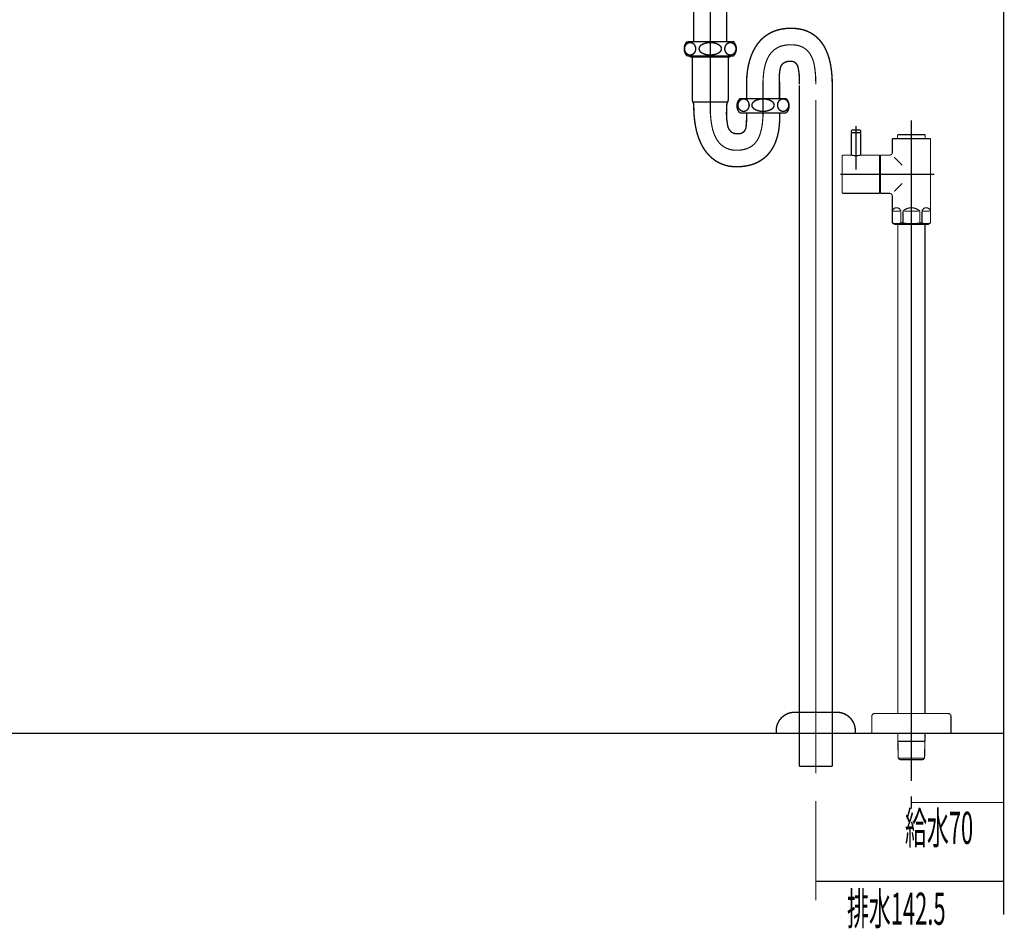
# Model space of a CAD drawing. Extents: x 72 to 478, y -269 to -8.
# Drawn here: x 166 to 241, y -269 to -200 of the extents above; entities that cross this region are included whole.
import ezdxf

# ---------------------------------------------------------------- set-up
doc = ezdxf.new("R2010")
doc.units = 0
for name, pattern in [('AIGENLINE002', [5.2917, 3.5278, -1.7639, 0, 0]), ('AIGENLINE003', [10, 5, -5]), ('AIGENLINE004', [20, 12.5, -2.5, 2.5, -2.5]), ('AIGENLINE005', [50.8, 31.75, -6.35, 6.35, -6.35]), ('AIGENLINE008', [13.007, 10, -1, 0.0035, -1, 0.0035, -1])]:
    doc.linetypes.add(name, pattern=pattern)
doc.layers.add('LAYER_3', color=7, linetype='CONTINUOUS')
doc.layers.add('LAYER_32', color=7, linetype='CONTINUOUS')
doc.styles.get("Standard").update_dxf_attribs({"font": 'TXT', "bigfont": 'BIGFONT'})

# ---------------------------------------------------------------- blocks, each defined once
blk = doc.blocks.new('AIGNBL03010004')
at = {"layer": 'LAYER_3', "const_width": 0.0882}
for points in [[(240.7199, -254.3628), (240.7199, -260.0658)], [(233.7198, -259.1463), (233.7198, -260.0658)], [(233.7198, -259.6062), (240.6603, -259.6062)]]:
    blk.add_lwpolyline(points, dxfattribs=at)
blk = doc.blocks.new('AIGNBL03010005')
at = {"layer": 'LAYER_3', "const_width": 0.0882}
for points in [[(226.4699, -259.4833), (226.4699, -267.027)], [(240.7199, -259.7426), (240.7199, -268.1118)], [(226.4699, -265.5839), (240.6819, -265.5839)]]:
    blk.add_lwpolyline(points, dxfattribs=at)
blk = doc.blocks.new('AIGNBL03020007')
at = {"layer": 'LAYER_3', "linetype": 'AIGENLINE003', "const_width": 0.1058, "flags": 128}
blk.add_lwpolyline([(216.9715, -194.3439), (219.9683, -194.3439)], dxfattribs=at)
blk = doc.blocks.new('AIGNBL03020008')
at = {"layer": 'LAYER_3', "const_width": 0.1058}
blk.add_lwpolyline([(227.7199, -256.8628), (227.7199, -205.1418)], dxfattribs=at)
blk = doc.blocks.new('AIGNBL03020009')
at = {"layer": 'LAYER_3', "const_width": 0.1058}
blk.add_lwpolyline([(225.2199, -256.8628), (225.2199, -205.2069)], dxfattribs=at)
blk = doc.blocks.new('AIGNBL0302000A')
at = {"layer": 'LAYER_3', "const_width": 0.1058}
blk.add_lwpolyline([(217.2199, -201.8981), (217.2199, -194.9239)], dxfattribs=at)
blk = doc.blocks.new('AIGNBL0302000B')
at = {"layer": 'LAYER_3', "const_width": 0.1058}
blk.add_lwpolyline([(219.7199, -201.8981), (219.7199, -194.9239)], dxfattribs=at)
blk = doc.blocks.new('AIGNBL0302000C')
at = {"layer": 'LAYER_3', "const_width": 0.1058}
blk.add_lwpolyline([(223.7199, -205.1418), (223.7199, -206.2218)], dxfattribs=at)
blk = doc.blocks.new('AIGNBL0302000D')
at = {"layer": 'LAYER_3', "const_width": 0.1058}
blk.add_lwpolyline([(221.2199, -205.1418), (221.2199, -206.2218)], dxfattribs=at)
blk = doc.blocks.new('AIGNBL0302000E')
at = {"layer": 'LAYER_3', "linetype": 'AIGENLINE004', "const_width": 0.0882, "flags": 128}
blk.add_lwpolyline([(218.4699, -206.8681), (218.4699, -193.6439)], dxfattribs=at)
blk = doc.blocks.new('AIGNBL0302000F')
at = {"layer": 'LAYER_3', "const_width": 0.1058}
blk.add_lwpolyline([(216.7699, -194.9239), (220.1699, -194.9239)], dxfattribs=at)
blk = doc.blocks.new('AIGNBL03020010')
at = {"layer": 'LAYER_3', "const_width": 0.1058}
blk.add_lwpolyline([(216.7699, -193.9239), (220.1699, -193.9239)], dxfattribs=at)
blk = doc.blocks.new('AIGNBL03020011')
at = {"layer": 'LAYER_3', "linetype": 'AIGENLINE005', "const_width": 0.1058, "flags": 128}
blk.add_lwpolyline([(222.4699, -205.1418), (222.4699, -207.1418)], dxfattribs=at)
blk = doc.blocks.new('AIGNBL03020012')
at = {"layer": 'LAYER_3', "const_width": 0.1058}
blk.add_lwpolyline([(217.2199, -206.8681), (217.2199, -206.7432)], dxfattribs=at)
blk = doc.blocks.new('AIGNBL03020013')
at = {"layer": 'LAYER_3', "const_width": 0.1058}
blk.add_lwpolyline([(217.1999, -206.4783), (219.7399, -206.4783)], dxfattribs=at)
blk = doc.blocks.new('AIGNBL03020014')
at = {"layer": 'LAYER_3', "const_width": 0.1058}
blk.add_lwpolyline([(216.9715, -203.0681), (216.9715, -202.9981)], dxfattribs=at)
blk = doc.blocks.new('AIGNBL03020015')
at = {"layer": 'LAYER_3', "const_width": 0.1058}
blk.add_lwpolyline([(217.1049, -206.269), (217.1049, -203.1246)], dxfattribs=at)
blk = doc.blocks.new('AIGNBL03020016')
at = {"layer": 'LAYER_3', "const_width": 0.1058}
blk.add_lwpolyline([(217.1448, -206.4647), (217.18, -206.5475)], dxfattribs=at)
blk = doc.blocks.new('AIGNBL03020017')
at = {"layer": 'LAYER_3', "const_width": 0.1058}
blk.add_lwpolyline([(216.9015, -202.9981), (216.9715, -203.0681)], dxfattribs=at)
blk = doc.blocks.new('AIGNBL03020018')
at = {"layer": 'LAYER_3', "const_width": 0.1058}
blk.add_lwpolyline([(216.7199, -202.9981), (220.2199, -202.9981)], dxfattribs=at)
blk = doc.blocks.new('AIGNBL03020019')
at = {"layer": 'LAYER_3', "const_width": 0.1058}
blk.add_lwpolyline([(216.9715, -203.0681), (219.9683, -203.0681)], dxfattribs=at)
blk = doc.blocks.new('AIGNBL0302001A')
at = {"layer": 'LAYER_3', "const_width": 0.1058}
blk.add_lwpolyline([(220.0383, -202.9981), (219.9683, -203.0681)], dxfattribs=at)
blk = doc.blocks.new('AIGNBL0302001B')
at = {"layer": 'LAYER_3', "const_width": 0.1058}
blk.add_lwpolyline([(219.795, -206.4647), (219.7598, -206.5475)], dxfattribs=at)
blk = doc.blocks.new('AIGNBL0302001C')
at = {"layer": 'LAYER_3', "const_width": 0.1058}
blk.add_lwpolyline([(219.8349, -206.269), (219.8349, -203.1246)], dxfattribs=at)
blk = doc.blocks.new('AIGNBL0302001D')
at = {"layer": 'LAYER_3', "const_width": 0.1058}
blk.add_lwpolyline([(219.9683, -203.0681), (219.9683, -202.9981)], dxfattribs=at)
blk = doc.blocks.new('AIGNBL0302001E')
at = {"layer": 'LAYER_3', "const_width": 0.1058}
blk.add_lwpolyline([(219.7199, -206.8681), (219.7199, -206.7432)], dxfattribs=at)
blk = doc.blocks.new('AIGNBL0302001F')
at = {"layer": 'LAYER_3', "const_width": 0.1058}
blk.add_lwpolyline([(216.7199, -201.8981), (220.2199, -201.8981)], dxfattribs=at)
blk = doc.blocks.new('AIGNBL03020020')
at = {"layer": 'LAYER_3', "const_width": 0.1058}
blk.add_lwpolyline([(225.2199, -256.8628), (227.7199, -256.8628)], dxfattribs=at)
blk = doc.blocks.new('AIGNBL03020021')
at = {"layer": 'LAYER_3', "linetype": 'AIGENLINE002', "const_width": 0.0882, "flags": 128}
blk.add_lwpolyline([(226.4699, -206.337), (226.4699, -257.3954)], dxfattribs=at)
blk = doc.blocks.new('AIGNBL03020022')
at = {"layer": 'LAYER_3', "const_width": 0.1058}
blk.add_lwpolyline([(223.4699, -254.3628), (229.4699, -254.3628)], dxfattribs=at)
blk = doc.blocks.new('AIGNBL03020023')
at = {"layer": 'LAYER_3', "const_width": 0.1058}
blk.add_lwpolyline([(223.4699, -254.3628), (223.4699, -254.1628)], dxfattribs=at)
blk = doc.blocks.new('AIGNBL03020024')
at = {"layer": 'LAYER_3', "const_width": 0.1058}
blk.add_lwpolyline([(224.8699, -252.7628), (228.0699, -252.7628)], dxfattribs=at)
blk = doc.blocks.new('AIGNBL03020025')
at = {"layer": 'LAYER_3', "const_width": 0.1058}
blk.add_lwpolyline([(229.4699, -254.3628), (229.4699, -254.1628)], dxfattribs=at)
blk = doc.blocks.new('AIGNBL03020026')
at = {"layer": 'LAYER_3', "const_width": 0.1058}
blk.add_lwpolyline([(217.2199, -206.8681, 0.0502136), (217.3675, -208.4138, 0.0592326), (217.7494, -209.597, 0.0713329), (218.2995, -210.4487, 0.2218861), (220.4877, -211.3918, 0.0688555), (221.5361, -211.2567, 0.1594816), (222.9816, -210.2995, 0.0746624), (223.4399, -209.4708, 0.065695), (223.7011, -208.3178, 0.0380831), (223.7199, -207.321)], format="xyb", dxfattribs=at)
blk = doc.blocks.new('AIGNBL03020027')
at = {"layer": 'LAYER_3', "linetype": 'AIGENLINE002', "const_width": 0.0882, "flags": 128}
blk.add_lwpolyline([(218.4699, -206.8681, 0.0526161), (218.6042, -208.3616, 0.0767959), (218.931, -209.2657, 0.1021757), (219.4001, -209.8114, 0.1698413), (220.4877, -210.1418, 0.0936316), (221.2859, -210.0069, 0.1140001), (221.843, -209.6295, 0.1007828), (222.2311, -208.9655, 0.0688194), (222.4478, -207.8193, 0.0239005), (222.4699, -207.1418)], format="xyb", dxfattribs=at)
blk = doc.blocks.new('AIGNBL03020028')
at = {"layer": 'LAYER_3', "const_width": 0.1058}
blk.add_lwpolyline([(225.2199, -205.1418, 0.0719894), (225.1305, -203.8606, 0.1730752), (224.8948, -203.4837, 0.1542644), (224.5699, -203.3918, 0.1422418), (224.0534, -203.5132, 0.1751568), (223.7962, -203.8606, 0.0888201), (223.7191, -204.985, 0.0016532), (223.7199, -205.1418)], format="xyb", dxfattribs=at)
blk = doc.blocks.new('AIGNBL03020029')
at = {"layer": 'LAYER_3', "const_width": 0.1058}
blk.add_lwpolyline([(227.7199, -205.1418, 0.0477219), (227.5877, -203.6318, 0.0624376), (227.2356, -202.5179, 0.0771834), (226.7156, -201.7361, 0.1704299), (225.1899, -200.9408, 0.0400376), (224.5699, -200.8918, 0.0704601), (223.5668, -201.0256, 0.1609121), (222.0932, -202.0304, 0.0713998), (221.5893, -202.938, 0.0582919), (221.2873, -204.1307, 0.0339858), (221.2199, -205.1418)], format="xyb", dxfattribs=at)
blk = doc.blocks.new('AIGNBL0302002A')
at = {"layer": 'LAYER_3', "const_width": 0.1058}
blk.add_lwpolyline([(220.1699, -194.9239, 0.4141969), (220.2949, -194.0489), (220.1699, -193.9239)], format="xyb", dxfattribs=at)
blk = doc.blocks.new('AIGNBL0302002B')
at = {"layer": 'LAYER_3', "const_width": 0.1058}
blk.add_lwpolyline([(216.7699, -193.9239, 0.4142302), (216.6449, -194.7989), (216.7699, -194.9239)], format="xyb", dxfattribs=at)
blk = doc.blocks.new('AIGNBL0302002C')
at = {"layer": 'LAYER_3', "linetype": 'AIGENLINE002', "const_width": 0.0882, "flags": 128}
blk.add_lwpolyline([(226.4699, -205.1418, 0.0527913), (226.35, -203.6485, 0.0889389), (226.0457, -202.8499, 0.2355956), (224.8988, -202.1614, 0.0368799), (224.5699, -202.1418, 0.0911879), (223.7608, -202.2767, 0.1078438), (223.1773, -202.6541, 0.0989026), (222.7525, -203.3181, 0.0698307), (222.5091, -204.3562, 0.0251033), (222.4699, -205.1418)], format="xyb", dxfattribs=at)
blk = doc.blocks.new('AIGNBL0302002D')
at = {"layer": 'LAYER_3', "const_width": 0.1058}
blk.add_lwpolyline([(219.7199, -206.8681, 0.0711984), (219.7915, -208.2884, 0.1472433), (220.0295, -208.7227, 0.2014451), (220.5699, -208.8918, 0.1740653), (220.9919, -208.76, 0.1765746), (221.1851, -208.3688, 0.0386013), (221.2199, -207.321)], format="xyb", dxfattribs=at)
blk = doc.blocks.new('AIGNBL0302002E')
at = {"layer": 'LAYER_3', "const_width": 0.1058}
blk.add_lwpolyline([(220.2199, -202.9981, 0.4090791), (220.2199, -201.8981)], format="xyb", dxfattribs=at)
blk = doc.blocks.new('AIGNBL0302002F')
at = {"layer": 'LAYER_3', "const_width": 0.1058}
blk.add_lwpolyline([(216.7199, -201.8981, 0.4091028), (216.7199, -202.9981)], format="xyb", dxfattribs=at)
blk = doc.blocks.new('AIGNBL03020030')
at = {"layer": 'LAYER_3', "const_width": 0.1058}
blk.add_lwpolyline([(217.2199, -206.7432, 0.1003214), (217.18, -206.5475)], format="xyb", dxfattribs=at)
blk = doc.blocks.new('AIGNBL03020031')
at = {"layer": 'LAYER_3', "const_width": 0.1058}
blk.add_lwpolyline([(217.1049, -206.269, 0.1010008), (217.1448, -206.4647)], format="xyb", dxfattribs=at)
blk = doc.blocks.new('AIGNBL03020032')
at = {"layer": 'LAYER_3', "const_width": 0.1058}
blk.add_lwpolyline([(217.1103, -203.0681), (217.1049, -203.1246)], dxfattribs=at)
blk = doc.blocks.new('AIGNBL03020033')
at = {"layer": 'LAYER_3', "const_width": 0.1058}
blk.add_lwpolyline([(219.8349, -203.1246), (219.8295, -203.0681)], dxfattribs=at)
blk = doc.blocks.new('AIGNBL03020034')
at = {"layer": 'LAYER_3', "const_width": 0.1058}
blk.add_lwpolyline([(219.795, -206.4647, 0.1005606), (219.8349, -206.269)], format="xyb", dxfattribs=at)
blk = doc.blocks.new('AIGNBL03020035')
at = {"layer": 'LAYER_3', "const_width": 0.1058}
blk.add_lwpolyline([(219.7598, -206.5475, 0.1005664), (219.7199, -206.7432)], format="xyb", dxfattribs=at)
blk = doc.blocks.new('AIGNBL03020036')
at = {"layer": 'LAYER_3', "const_width": 0.1058}
blk.add_lwpolyline([(224.8699, -252.7628, 0.4142256), (223.4699, -254.1628)], format="xyb", dxfattribs=at)
blk = doc.blocks.new('AIGNBL03020037')
at = {"layer": 'LAYER_3', "const_width": 0.1058}
blk.add_lwpolyline([(229.4699, -254.1628, 0.4142161), (228.0699, -252.7628)], format="xyb", dxfattribs=at)
blk = doc.blocks.new('AIGNBL03020038')
at = {"layer": 'LAYER_3', "const_width": 0.1058}
blk.add_lwpolyline([(219.9949, -193.9539, 0.2195309), (219.6838, -194.1037, 0.1741343), (219.5699, -194.4239, 0.1981374), (219.7129, -194.7756, 0.1962045), (219.9949, -194.8939, 0.2195309), (220.306, -194.7441, 0.1741343), (220.4199, -194.4239, 0.1981374), (220.2769, -194.0722, 0.1962045)], format="xyb", close=True, dxfattribs=at)
blk = doc.blocks.new('AIGNBL03020039')
at = {"layer": 'LAYER_3', "const_width": 0.1058}
blk.add_lwpolyline([(217.6199, -194.4239, 0.2357087), (217.7827, -194.7006, 0.1599608), (218.4699, -194.8939, 0.1228264), (219.0709, -194.7563, 0.2613563), (219.3199, -194.4239, 0.2357203), (219.1571, -194.1472, 0.1599392), (218.4699, -193.9539, 0.1228363), (217.8688, -194.0916, 0.2613613)], format="xyb", close=True, dxfattribs=at)
blk = doc.blocks.new('AIGNBL0302003A')
at = {"layer": 'LAYER_3', "const_width": 0.1058}
blk.add_lwpolyline([(216.9449, -193.9539, 0.2195309), (216.6338, -194.1037, 0.1741343), (216.5199, -194.4239, 0.1981374), (216.6629, -194.7756, 0.1962045), (216.9449, -194.8939, 0.2195309), (217.256, -194.7441, 0.1741343), (217.3699, -194.4239, 0.1981374), (217.2269, -194.0722, 0.1962045)], format="xyb", close=True, dxfattribs=at)
blk = doc.blocks.new('AIGNBL0302003B')
at = {"layer": 'LAYER_3', "const_width": 0.1058}
blk.add_lwpolyline([(219.9949, -202.9181, 0.2195309), (220.306, -202.7683, 0.1741343), (220.4199, -202.4481, 0.1981374), (220.2769, -202.0964, 0.1962045), (219.9949, -201.9781, 0.2195309), (219.6838, -202.1279, 0.1741343), (219.5699, -202.4481, 0.1981374), (219.7129, -202.7998, 0.1962045)], format="xyb", close=True, dxfattribs=at)
blk = doc.blocks.new('AIGNBL0302003C')
at = {"layer": 'LAYER_3', "const_width": 0.1058}
blk.add_lwpolyline([(217.6199, -202.4481, 0.2357087), (217.7827, -202.7248, 0.1599608), (218.4699, -202.9181, 0.1228264), (219.0709, -202.7805, 0.2613563), (219.3199, -202.4481, 0.2357203), (219.1571, -202.1714, 0.1599392), (218.4699, -201.9781, 0.1228363), (217.8688, -202.1158, 0.2613613)], format="xyb", close=True, dxfattribs=at)
blk = doc.blocks.new('AIGNBL0302003D')
at = {"layer": 'LAYER_3', "const_width": 0.1058}
blk.add_lwpolyline([(216.9449, -202.9181, 0.2195309), (217.256, -202.7683, 0.1741343), (217.3699, -202.4481, 0.1981374), (217.2269, -202.0964, 0.1962045), (216.9449, -201.9781, 0.2195309), (216.6338, -202.1279, 0.1741343), (216.5199, -202.4481, 0.1981374), (216.6629, -202.7998, 0.1962045)], format="xyb", close=True, dxfattribs=at)
blk = doc.blocks.new('AIGNBL0303003F')
at = {"layer": 'LAYER_3', "const_width": 0.1058}
blk.add_lwpolyline([(220.7199, -207.3218), (224.2199, -207.3218)], dxfattribs=at)
blk = doc.blocks.new('AIGNBL03030040')
at = {"layer": 'LAYER_3', "const_width": 0.1058}
blk.add_lwpolyline([(220.7199, -206.2218), (224.2199, -206.2218)], dxfattribs=at)
blk = doc.blocks.new('AIGNBL03030041')
at = {"layer": 'LAYER_3', "const_width": 0.1058}
blk.add_lwpolyline([(220.7199, -206.2218, 0.4091028), (220.7199, -207.3218)], format="xyb", dxfattribs=at)
blk = doc.blocks.new('AIGNBL03030042')
at = {"layer": 'LAYER_3', "const_width": 0.1058}
blk.add_lwpolyline([(224.2199, -207.3218, 0.4090791), (224.2199, -206.2218)], format="xyb", dxfattribs=at)
blk = doc.blocks.new('AIGNBL03030043')
at = {"layer": 'LAYER_3', "const_width": 0.1058}
blk.add_lwpolyline([(223.3199, -206.7218, 0.2357203), (223.1571, -206.4451, 0.1599392), (222.4699, -206.2518, 0.1228363), (221.8688, -206.3894, 0.2613613), (221.6199, -206.7218, 0.2357087), (221.7827, -206.9985, 0.1599608), (222.4699, -207.1918, 0.1228264), (223.0709, -207.0542, 0.2613563)], format="xyb", close=True, dxfattribs=at)
blk = doc.blocks.new('AIGNBL03030044')
at = {"layer": 'LAYER_3', "const_width": 0.1058}
blk.add_lwpolyline([(223.9949, -207.1918, 0.2195309), (224.306, -207.042, 0.1741343), (224.4199, -206.7218, 0.1981374), (224.2769, -206.3701, 0.1962045), (223.9949, -206.2518, 0.2195309), (223.6838, -206.4016, 0.1741343), (223.5699, -206.7218, 0.1981374), (223.7129, -207.0735, 0.1962045)], format="xyb", close=True, dxfattribs=at)
blk = doc.blocks.new('AIGNBL03030045')
at = {"layer": 'LAYER_3', "const_width": 0.1058}
blk.add_lwpolyline([(220.9954, -207.1918, 0.2195309), (221.3065, -207.042, 0.1741343), (221.4204, -206.7218, 0.1981374), (221.2774, -206.3701, 0.1962045), (220.9954, -206.2518, 0.2195309), (220.6843, -206.4016, 0.1741343), (220.5704, -206.7218, 0.1981374), (220.7134, -207.0735, 0.1962045)], format="xyb", close=True, dxfattribs=at)
blk = doc.blocks.new('AIGNBL0302003E')
at = {"layer": 'LAYER_3'}
for name in ['AIGNBL03030041', 'AIGNBL03030045', 'AIGNBL03030040', 'AIGNBL03030043', 'AIGNBL03030044', 'AIGNBL03030042', 'AIGNBL0303003F']:
    blk.add_blockref(name, (0, 0), dxfattribs=at)
blk = doc.blocks.new('AIGNBL03010006')
at = {"layer": 'LAYER_3'}
for name in ['AIGNBL0302002B', 'AIGNBL0302003A', 'AIGNBL03020010', 'AIGNBL03020039', 'AIGNBL0302000E', 'AIGNBL03020038', 'AIGNBL0302002A', 'AIGNBL03020007', 'AIGNBL0302000F', 'AIGNBL0302000A', 'AIGNBL0302000B', 'AIGNBL03020029', 'AIGNBL0302002F', 'AIGNBL0302003D', 'AIGNBL0302001F', 'AIGNBL0302003C', 'AIGNBL0302003B', 'AIGNBL0302002E', 'AIGNBL0302002C', 'AIGNBL03020018', 'AIGNBL03020017', 'AIGNBL03020014', 'AIGNBL03020019', 'AIGNBL03020032', 'AIGNBL03020033', 'AIGNBL0302001A', 'AIGNBL0302001D', 'AIGNBL03020015', 'AIGNBL0302001C', 'AIGNBL03020028', 'AIGNBL0302000D', 'AIGNBL03020011', 'AIGNBL0302000C', 'AIGNBL03020009', 'AIGNBL03020008', 'AIGNBL03020031', 'AIGNBL03020016', 'AIGNBL03020030', 'AIGNBL03020013', 'AIGNBL03020012', 'AIGNBL03020035', 'AIGNBL0302001E', 'AIGNBL0302001B', 'AIGNBL03020034', 'AIGNBL0302003E', 'AIGNBL03020021', 'AIGNBL03020026', 'AIGNBL03020027', 'AIGNBL0302002D', 'AIGNBL03020036', 'AIGNBL03020024', 'AIGNBL03020037', 'AIGNBL03020023', 'AIGNBL03020022', 'AIGNBL03020025', 'AIGNBL03020020']:
    blk.add_blockref(name, (0, 0), dxfattribs=at)
blk = doc.blocks.new('AIGNBL03020339')
at = {"layer": 'LAYER_3', "const_width": 0.0882}
blk.add_lwpolyline([(232.69, -254.3628), (232.69, -254.7521)], dxfattribs=at)
blk = doc.blocks.new('AIGNBL0302033A')
at = {"layer": 'LAYER_3', "const_width": 0.0882}
blk.add_lwpolyline([(234.7168, -256.2466), (232.7231, -256.2466)], dxfattribs=at)
blk = doc.blocks.new('AIGNBL0302033B')
at = {"layer": 'LAYER_3', "const_width": 0.0882}
blk.add_lwpolyline([(234.7499, -252.8628), (234.7499, -215.9734)], dxfattribs=at)
blk = doc.blocks.new('AIGNBL0302033C')
at = {"layer": 'LAYER_3', "const_width": 0.0882}
blk.add_lwpolyline([(232.6956, -215.7626), (234.7444, -215.7626)], dxfattribs=at)
blk = doc.blocks.new('AIGNBL0302033D')
at = {"layer": 'LAYER_3', "const_width": 0.0882}
blk.add_lwpolyline([(234.7499, -215.9734), (234.7444, -215.7626)], dxfattribs=at)
blk = doc.blocks.new('AIGNBL0302033E')
at = {"layer": 'LAYER_3', "const_width": 0.0882}
blk.add_lwpolyline([(234.7444, -254.9629), (234.7499, -254.7521)], dxfattribs=at)
blk = doc.blocks.new('AIGNBL0302033F')
at = {"layer": 'LAYER_3', "const_width": 0.0882}
blk.add_lwpolyline([(234.5945, -256.363), (234.7168, -256.2466)], dxfattribs=at)
blk = doc.blocks.new('AIGNBL03020340')
at = {"layer": 'LAYER_3', "const_width": 0.0882}
blk.add_lwpolyline([(234.7168, -256.2466), (234.7444, -254.9629)], dxfattribs=at)
blk = doc.blocks.new('AIGNBL03020341')
at = {"layer": 'LAYER_3', "const_width": 0.0882}
blk.add_lwpolyline([(234.5941, -256.363), (232.8457, -256.363)], dxfattribs=at)
blk = doc.blocks.new('AIGNBL03020342')
at = {"layer": 'LAYER_3', "const_width": 0.0882}
blk.add_lwpolyline([(234.5945, -256.363), (234.5941, -256.363)], dxfattribs=at)
blk = doc.blocks.new('AIGNBL03020343')
at = {"layer": 'LAYER_3', "const_width": 0.0882}
blk.add_lwpolyline([(234.7499, -254.7521), (234.7499, -254.3628)], dxfattribs=at)
blk = doc.blocks.new('AIGNBL03020344')
at = {"layer": 'LAYER_3', "const_width": 0.0882}
blk.add_lwpolyline([(232.8457, -256.363), (232.8454, -256.363)], dxfattribs=at)
blk = doc.blocks.new('AIGNBL03020345')
at = {"layer": 'LAYER_3', "const_width": 0.0882}
blk.add_lwpolyline([(232.6956, -254.9629), (232.7231, -256.2466)], dxfattribs=at)
blk = doc.blocks.new('AIGNBL03020346')
at = {"layer": 'LAYER_3', "const_width": 0.0882}
blk.add_lwpolyline([(234.7444, -254.9629), (232.6956, -254.9629)], dxfattribs=at)
blk = doc.blocks.new('AIGNBL03020347')
at = {"layer": 'LAYER_3', "const_width": 0.0882}
blk.add_lwpolyline([(232.7231, -256.2466), (232.8454, -256.363)], dxfattribs=at)
blk = doc.blocks.new('AIGNBL03020348')
at = {"layer": 'LAYER_3', "const_width": 0.0882}
blk.add_lwpolyline([(232.69, -254.7521), (232.6956, -254.9629)], dxfattribs=at)
blk = doc.blocks.new('AIGNBL03020349')
at = {"layer": 'LAYER_3', "const_width": 0.0882}
blk.add_lwpolyline([(232.6956, -215.7626), (232.69, -215.9734)], dxfattribs=at)
blk = doc.blocks.new('AIGNBL0302034A')
at = {"layer": 'LAYER_3', "const_width": 0.0882}
blk.add_lwpolyline([(232.69, -215.9734), (232.69, -252.8628)], dxfattribs=at)
blk = doc.blocks.new('AIGNBL0302034B')
at = {"layer": 'LAYER_3', "linetype": 'AIGENLINE008', "const_width": 0.0882, "flags": 128}
blk.add_lwpolyline([(233.7198, -214.0627), (233.7198, -257.9849)], dxfattribs=at)
blk = doc.blocks.new('AIGNBL0302034C')
at = {"layer": 'LAYER_3', "const_width": 0.0882}
blk.add_lwpolyline([(235.1167, -214.7628), (234.5745, -214.7628)], dxfattribs=at)
blk = doc.blocks.new('AIGNBL0302034D')
at = {"layer": 'LAYER_3', "const_width": 0.0882}
blk.add_lwpolyline([(232.3228, -214.7628), (232.865, -214.7628)], dxfattribs=at)
blk = doc.blocks.new('AIGNBL0302034E')
at = {"layer": 'LAYER_3', "const_width": 0.0882}
blk.add_lwpolyline([(234.262, -214.7628), (233.1775, -214.7628)], dxfattribs=at)
blk = doc.blocks.new('AIGNBL0302034F')
at = {"layer": 'LAYER_3', "const_width": 0.0882}
blk.add_lwpolyline([(235.1698, -214.503), (235.1667, -214.503)], dxfattribs=at)
blk = doc.blocks.new('AIGNBL03020350')
at = {"layer": 'LAYER_3', "const_width": 0.0882}
blk.add_lwpolyline([(235.1698, -214.503), (235.1698, -214.7628)], dxfattribs=at)
blk = doc.blocks.new('AIGNBL03020351')
at = {"layer": 'LAYER_3', "const_width": 0.0882}
blk.add_lwpolyline([(235.1698, -214.7628), (235.1667, -214.7628)], dxfattribs=at)
blk = doc.blocks.new('AIGNBL03020352')
at = {"layer": 'LAYER_3', "const_width": 0.0882}
blk.add_lwpolyline([(235.1698, -215.6619), (235.1667, -215.6619)], dxfattribs=at)
blk = doc.blocks.new('AIGNBL03020353')
at = {"layer": 'LAYER_3', "const_width": 0.0882}
blk.add_lwpolyline([(232.2697, -215.6619), (232.2728, -215.6619)], dxfattribs=at)
blk = doc.blocks.new('AIGNBL03020354')
at = {"layer": 'LAYER_3', "const_width": 0.0882}
blk.add_lwpolyline([(232.2697, -214.503), (232.2697, -214.7628)], dxfattribs=at)
blk = doc.blocks.new('AIGNBL03020355')
at = {"layer": 'LAYER_3', "const_width": 0.0882}
blk.add_lwpolyline([(232.2728, -215.6619), (232.2728, -214.7628)], dxfattribs=at)
blk = doc.blocks.new('AIGNBL03020356')
at = {"layer": 'LAYER_3', "const_width": 0.0882}
blk.add_lwpolyline([(232.2697, -214.7628), (232.2728, -214.7628)], dxfattribs=at)
blk = doc.blocks.new('AIGNBL03020357')
at = {"layer": 'LAYER_3', "const_width": 0.0882}
blk.add_lwpolyline([(232.2697, -213.6128), (232.2697, -214.503)], dxfattribs=at)
blk = doc.blocks.new('AIGNBL03020358')
at = {"layer": 'LAYER_3', "const_width": 0.0882}
blk.add_lwpolyline([(232.2697, -214.503), (232.2728, -214.503)], dxfattribs=at)
blk = doc.blocks.new('AIGNBL03020359')
at = {"layer": 'LAYER_3', "const_width": 0.0882}
blk.add_lwpolyline([(234.5245, -215.6619), (234.3623, -215.6619)], dxfattribs=at)
blk = doc.blocks.new('AIGNBL0302035A')
at = {"layer": 'LAYER_3', "const_width": 0.0882}
blk.add_lwpolyline([(233.0776, -215.6619), (232.9153, -215.6619)], dxfattribs=at)
blk = doc.blocks.new('AIGNBL0302035B')
at = {"layer": 'LAYER_3', "const_width": 0.0882}
blk.add_lwpolyline([(234.8697, -215.7626), (232.5698, -215.7626)], dxfattribs=at)
blk = doc.blocks.new('AIGNBL0302035C')
at = {"layer": 'LAYER_3', "const_width": 0.0882}
blk.add_lwpolyline([(234.8697, -215.7626), (234.9948, -215.7626)], dxfattribs=at)
blk = doc.blocks.new('AIGNBL0302035D')
at = {"layer": 'LAYER_3', "const_width": 0.0882}
blk.add_lwpolyline([(232.6701, -209.1638), (232.6701, -209.263)], dxfattribs=at)
blk = doc.blocks.new('AIGNBL0302035E')
at = {"layer": 'LAYER_3', "const_width": 0.0882}
blk.add_lwpolyline([(234.7698, -209.1638), (234.7698, -209.263)], dxfattribs=at)
blk = doc.blocks.new('AIGNBL0302035F')
at = {"layer": 'LAYER_3', "const_width": 0.0882}
blk.add_lwpolyline([(231.3699, -210.5129), (231.3699, -210.6624)], dxfattribs=at)
blk = doc.blocks.new('AIGNBL03020360')
at = {"layer": 'LAYER_3', "const_width": 0.0882}
blk.add_lwpolyline([(231.3699, -213.413), (231.3699, -213.2628)], dxfattribs=at)
blk = doc.blocks.new('AIGNBL03020361')
at = {"layer": 'LAYER_3', "const_width": 0.0882}
blk.add_lwpolyline([(232.7862, -208.9626), (232.6701, -208.9626)], dxfattribs=at)
blk = doc.blocks.new('AIGNBL03020362')
at = {"layer": 'LAYER_3', "const_width": 0.0882}
blk.add_lwpolyline([(232.6701, -209.1638), (232.6701, -208.9626)], dxfattribs=at)
blk = doc.blocks.new('AIGNBL03020363')
at = {"layer": 'LAYER_3', "const_width": 0.0882}
blk.add_lwpolyline([(232.6701, -209.263), (232.2697, -209.263)], dxfattribs=at)
blk = doc.blocks.new('AIGNBL03020364')
at = {"layer": 'LAYER_3', "const_width": 0.0882}
blk.add_lwpolyline([(232.2697, -209.263), (232.2697, -210.3124)], dxfattribs=at)
blk = doc.blocks.new('AIGNBL03020365')
at = {"layer": 'LAYER_3', "const_width": 0.0882}
blk.add_lwpolyline([(232.4447, -215.7626), (232.5698, -215.7626)], dxfattribs=at)
blk = doc.blocks.new('AIGNBL03020366')
at = {"layer": 'LAYER_3', "const_width": 0.0882}
blk.add_lwpolyline([(232.2697, -214.7628), (232.2697, -215.6619)], dxfattribs=at)
blk = doc.blocks.new('AIGNBL03020367')
at = {"layer": 'LAYER_3', "linetype": 'AIGENLINE008', "const_width": 0.0882, "flags": 128}
blk.add_lwpolyline([(233.7198, -216.063), (233.7198, -207.8643)], dxfattribs=at)
blk = doc.blocks.new('AIGNBL03020368')
at = {"layer": 'LAYER_3', "const_width": 0.0882}
blk.add_lwpolyline([(234.9948, -215.7626), (235.1698, -215.6619)], dxfattribs=at)
blk = doc.blocks.new('AIGNBL03020369')
at = {"layer": 'LAYER_3', "const_width": 0.0882}
blk.add_lwpolyline([(232.2697, -215.6619), (232.4447, -215.7626)], dxfattribs=at)
blk = doc.blocks.new('AIGNBL0302036A')
at = {"layer": 'LAYER_3', "linetype": 'AIGENLINE008', "const_width": 0.0882, "flags": 128}
blk.add_lwpolyline([(231.0898, -211.9626), (235.4699, -211.9626)], dxfattribs=at)
blk = doc.blocks.new('AIGNBL0302036B')
at = {"layer": 'LAYER_3', "const_width": 0.0882}
blk.add_lwpolyline([(232.0699, -213.413), (231.3699, -213.413)], dxfattribs=at)
blk = doc.blocks.new('AIGNBL0302036C')
at = {"layer": 'LAYER_3', "const_width": 0.0882}
blk.add_lwpolyline([(232.0699, -210.5129), (231.3699, -210.5129)], dxfattribs=at)
blk = doc.blocks.new('AIGNBL0302036D')
at = {"layer": 'LAYER_3', "const_width": 0.0882}
blk.add_lwpolyline([(234.7698, -208.9626), (234.7698, -209.1638)], dxfattribs=at)
blk = doc.blocks.new('AIGNBL0302036E')
at = {"layer": 'LAYER_3', "const_width": 0.0882}
blk.add_lwpolyline([(234.6537, -208.9626), (234.7698, -208.9626)], dxfattribs=at)
blk = doc.blocks.new('AIGNBL0302036F')
at = {"layer": 'LAYER_3', "const_width": 0.0882}
blk.add_lwpolyline([(235.1698, -209.263), (234.7698, -209.263)], dxfattribs=at)
blk = doc.blocks.new('AIGNBL03020370')
at = {"layer": 'LAYER_3', "const_width": 0.0882}
blk.add_lwpolyline([(231.3699, -213.2628), (231.3199, -213.2628)], dxfattribs=at)
blk = doc.blocks.new('AIGNBL03020371')
at = {"layer": 'LAYER_3', "const_width": 0.0882}
blk.add_lwpolyline([(231.3699, -210.6624), (231.3199, -210.6624)], dxfattribs=at)
blk = doc.blocks.new('AIGNBL03020372')
at = {"layer": 'LAYER_3', "const_width": 0.0882}
blk.add_lwpolyline([(232.9153, -215.6619), (232.9153, -214.7628)], dxfattribs=at)
blk = doc.blocks.new('AIGNBL03020373')
at = {"layer": 'LAYER_3', "const_width": 0.0882}
blk.add_lwpolyline([(233.0776, -214.7628), (233.0776, -215.6619)], dxfattribs=at)
blk = doc.blocks.new('AIGNBL03020374')
at = {"layer": 'LAYER_3', "const_width": 0.0882}
blk.add_lwpolyline([(234.3623, -215.6619), (234.3623, -214.7628)], dxfattribs=at)
blk = doc.blocks.new('AIGNBL03020375')
at = {"layer": 'LAYER_3', "const_width": 0.0882}
blk.add_lwpolyline([(234.5245, -215.6619), (234.5245, -214.7628)], dxfattribs=at)
blk = doc.blocks.new('AIGNBL03020376')
at = {"layer": 'LAYER_3', "const_width": 0.0882}
blk.add_lwpolyline([(235.1698, -214.7628), (235.1698, -215.6619)], dxfattribs=at)
blk = doc.blocks.new('AIGNBL03020377')
at = {"layer": 'LAYER_3', "const_width": 0.0882}
blk.add_lwpolyline([(235.1667, -214.7628), (235.1667, -215.6619)], dxfattribs=at)
blk = doc.blocks.new('AIGNBL03020378')
at = {"layer": 'LAYER_3', "const_width": 0.0882}
blk.add_lwpolyline([(232.2728, -214.7628), (232.2728, -214.503)], dxfattribs=at)
blk = doc.blocks.new('AIGNBL03020379')
at = {"layer": 'LAYER_3', "const_width": 0.0882}
blk.add_lwpolyline([(232.6701, -209.263), (234.7698, -209.263)], dxfattribs=at)
blk = doc.blocks.new('AIGNBL0302037A')
at = {"layer": 'LAYER_3', "const_width": 0.0882}
blk.add_lwpolyline([(232.7862, -208.9626), (234.6537, -208.9626)], dxfattribs=at)
blk = doc.blocks.new('AIGNBL0302037B')
at = {"layer": 'LAYER_3', "const_width": 0.0882}
blk.add_lwpolyline([(235.1698, -209.263), (235.1698, -214.503)], dxfattribs=at)
blk = doc.blocks.new('AIGNBL0302037C')
at = {"layer": 'LAYER_3', "const_width": 0.0882}
blk.add_lwpolyline([(231.3699, -210.6624), (231.3699, -213.2628)], dxfattribs=at)
blk = doc.blocks.new('AIGNBL0302037D')
at = {"layer": 'LAYER_3', "const_width": 0.0882}
blk.add_lwpolyline([(232.4199, -210.6624), (233.0297, -211.2729)], dxfattribs=at)
blk = doc.blocks.new('AIGNBL0302037E')
at = {"layer": 'LAYER_3', "const_width": 0.0882}
blk.add_lwpolyline([(233.0297, -212.653), (232.4199, -213.2628)], dxfattribs=at)
blk = doc.blocks.new('AIGNBL0302037F')
at = {"layer": 'LAYER_3', "const_width": 0.0882}
blk.add_lwpolyline([(232.9153, -215.6619, -0.1544266), (232.2728, -215.6619)], format="xyb", dxfattribs=at)
blk = doc.blocks.new('AIGNBL03020380')
at = {"layer": 'LAYER_3', "const_width": 0.0882}
blk.add_lwpolyline([(235.1667, -215.6619, -0.1545235), (234.5245, -215.6619)], format="xyb", dxfattribs=at)
blk = doc.blocks.new('AIGNBL03020381')
at = {"layer": 'LAYER_3', "const_width": 0.0882}
blk.add_lwpolyline([(232.2728, -214.7628, -0.4135388), (232.6625, -214.5099, -0.2948399), (232.9153, -214.7628)], format="xyb", dxfattribs=at)
blk = doc.blocks.new('AIGNBL03020382')
at = {"layer": 'LAYER_3', "const_width": 0.0882}
blk.add_lwpolyline([(234.5245, -214.7628, -0.413501), (234.9142, -214.5099, -0.2955771), (235.1667, -214.7628)], format="xyb", dxfattribs=at)
blk = doc.blocks.new('AIGNBL03020383')
at = {"layer": 'LAYER_3', "const_width": 0.0882}
blk.add_lwpolyline([(233.0776, -214.7628, -0.4047087), (234.3623, -214.7628)], format="xyb", dxfattribs=at)
blk = doc.blocks.new('AIGNBL03020384')
at = {"layer": 'LAYER_3', "const_width": 0.0882}
blk.add_lwpolyline([(234.3623, -215.6619, -0.0772349), (233.0776, -215.6619)], format="xyb", dxfattribs=at)
blk = doc.blocks.new('AIGNBL03020385')
at = {"layer": 'LAYER_3', "const_width": 0.0882}
blk.add_lwpolyline([(232.0699, -213.413, -0.4144589), (232.2697, -213.6128)], format="xyb", dxfattribs=at)
blk = doc.blocks.new('AIGNBL03020386')
at = {"layer": 'LAYER_3', "const_width": 0.0882}
blk.add_lwpolyline([(232.2697, -210.3124, -0.4150426), (232.0699, -210.5129)], format="xyb", dxfattribs=at)
blk = doc.blocks.new('AIGNBL03020387')
at = {"layer": 'LAYER_3', "const_width": 0.0882}
blk.add_lwpolyline([(229.8499, -208.8124), (229.1898, -208.8124)], dxfattribs=at)
blk = doc.blocks.new('AIGNBL03020388')
at = {"layer": 'LAYER_3', "const_width": 0.0882}
blk.add_lwpolyline([(229.8199, -208.6126), (229.2198, -208.6126)], dxfattribs=at)
blk = doc.blocks.new('AIGNBL03020389')
at = {"layer": 'LAYER_3', "const_width": 0.0882}
blk.add_lwpolyline([(229.1698, -208.6629), (229.1698, -208.7924)], dxfattribs=at)
blk = doc.blocks.new('AIGNBL0302038A')
at = {"layer": 'LAYER_3', "const_width": 0.0882}
blk.add_lwpolyline([(229.8699, -208.6629), (229.8699, -208.7924)], dxfattribs=at)
blk = doc.blocks.new('AIGNBL0302038B')
at = {"layer": 'LAYER_3', "const_width": 0.0882}
blk.add_lwpolyline([(229.1898, -208.8124), (229.1698, -208.7924)], dxfattribs=at)
blk = doc.blocks.new('AIGNBL0302038C')
at = {"layer": 'LAYER_3', "const_width": 0.0882}
blk.add_lwpolyline([(229.8499, -208.8124), (229.8699, -208.7924)], dxfattribs=at)
blk = doc.blocks.new('AIGNBL0302038D')
at = {"layer": 'LAYER_3', "linetype": 'AIGENLINE008', "const_width": 0.0882, "flags": 128}
blk.add_lwpolyline([(229.5199, -208.3129), (229.5199, -209.4725)], dxfattribs=at)
blk = doc.blocks.new('AIGNBL0302038E')
at = {"layer": 'LAYER_3', "const_width": 0.0882}
blk.add_lwpolyline([(229.8199, -208.6126, -0.3914126), (229.8699, -208.6629)], format="xyb", dxfattribs=at)
blk = doc.blocks.new('AIGNBL0302038F')
at = {"layer": 'LAYER_3', "const_width": 0.0882}
blk.add_lwpolyline([(229.1698, -208.6629, -0.3935658), (229.2198, -208.6126)], format="xyb", dxfattribs=at)
blk = doc.blocks.new('AIGNBL03020390')
at = {"layer": 'LAYER_3', "const_width": 0.0882}
blk.add_lwpolyline([(231.3199, -213.2628), (231.3199, -213.3124)], dxfattribs=at)
blk = doc.blocks.new('AIGNBL03020391')
at = {"layer": 'LAYER_3', "const_width": 0.0882}
blk.add_lwpolyline([(228.4698, -210.6025), (228.4698, -213.3227)], dxfattribs=at)
blk = doc.blocks.new('AIGNBL03020392')
at = {"layer": 'LAYER_3', "const_width": 0.0882}
blk.add_lwpolyline([(228.5601, -213.413), (229.03, -213.413)], dxfattribs=at)
blk = doc.blocks.new('AIGNBL03020393')
at = {"layer": 'LAYER_3', "const_width": 0.0882}
blk.add_lwpolyline([(231.3199, -213.2828), (231.3199, -213.3124)], dxfattribs=at)
blk = doc.blocks.new('AIGNBL03020394')
at = {"layer": 'LAYER_3', "const_width": 0.0882}
blk.add_lwpolyline([(229.03, -213.413), (229.5698, -213.413)], dxfattribs=at)
blk = doc.blocks.new('AIGNBL03020395')
at = {"layer": 'LAYER_3', "const_width": 0.0882}
blk.add_lwpolyline([(231.3199, -213.413), (231.3199, -210.5129)], dxfattribs=at)
blk = doc.blocks.new('AIGNBL03020396')
at = {"layer": 'LAYER_3', "const_width": 0.0882}
blk.add_lwpolyline([(231.3199, -210.5129), (229.8699, -210.5129)], dxfattribs=at)
blk = doc.blocks.new('AIGNBL03020397')
at = {"layer": 'LAYER_3', "const_width": 0.0882}
blk.add_lwpolyline([(229.5698, -213.413), (231.3199, -213.413)], dxfattribs=at)
blk = doc.blocks.new('AIGNBL03020398')
at = {"layer": 'LAYER_3', "linetype": 'AIGENLINE008', "const_width": 0.0882, "flags": 128}
blk.add_lwpolyline([(231.4798, -211.9626), (228.3199, -211.9626)], dxfattribs=at)
blk = doc.blocks.new('AIGNBL03020399')
at = {"layer": 'LAYER_3', "linetype": 'AIGENLINE008', "const_width": 0.0882, "flags": 128}
blk.add_lwpolyline([(229.5199, -210.3627), (229.5199, -211.2729)], dxfattribs=at)
blk = doc.blocks.new('AIGNBL0302039A')
at = {"layer": 'LAYER_3', "const_width": 0.0882}
blk.add_lwpolyline([(229.1698, -210.5129), (228.5601, -210.5129)], dxfattribs=at)
blk = doc.blocks.new('AIGNBL0302039B')
at = {"layer": 'LAYER_3', "const_width": 0.0882}
blk.add_lwpolyline([(229.8699, -210.5129, -0.1225398), (229.1698, -210.5129)], format="xyb", dxfattribs=at)
blk = doc.blocks.new('AIGNBL0302039C')
at = {"layer": 'LAYER_3', "const_width": 0.0882}
blk.add_lwpolyline([(228.4698, -210.6025, -0.4153763), (228.5601, -210.5129)], format="xyb", dxfattribs=at)
blk = doc.blocks.new('AIGNBL0302039D')
at = {"layer": 'LAYER_3', "const_width": 0.0882}
blk.add_lwpolyline([(228.5601, -213.413, -0.4138955), (228.4698, -213.3227)], format="xyb", dxfattribs=at)
blk = doc.blocks.new('AIGNBL0302039E')
at = {"layer": 'LAYER_3', "const_width": 0.0882}
blk.add_lwpolyline([(229.1698, -208.8324), (229.1898, -208.8124)], dxfattribs=at)
blk = doc.blocks.new('AIGNBL0302039F')
at = {"layer": 'LAYER_3', "const_width": 0.0882}
blk.add_lwpolyline([(229.8499, -208.8124), (229.1898, -208.8124)], dxfattribs=at)
blk = doc.blocks.new('AIGNBL030203A0')
at = {"layer": 'LAYER_3', "linetype": 'AIGENLINE008', "const_width": 0.0882, "flags": 128}
blk.add_lwpolyline([(229.5199, -208.5127), (229.5199, -211.6126)], dxfattribs=at)
blk = doc.blocks.new('AIGNBL030203A1')
at = {"layer": 'LAYER_3', "const_width": 0.0882}
blk.add_lwpolyline([(229.8499, -208.8124), (229.8699, -208.8324)], dxfattribs=at)
blk = doc.blocks.new('AIGNBL030203A2')
at = {"layer": 'LAYER_3', "const_width": 0.0882}
blk.add_lwpolyline([(229.1698, -210.5129), (229.1698, -208.8324)], dxfattribs=at)
blk = doc.blocks.new('AIGNBL030203A3')
at = {"layer": 'LAYER_3', "const_width": 0.0882}
blk.add_lwpolyline([(229.8699, -208.8324), (229.8699, -210.5129)], dxfattribs=at)
blk = doc.blocks.new('AIGNBL030203A4')
at = {"layer": 'LAYER_3', "const_width": 0.0882}
blk.add_lwpolyline([(230.7198, -254.3628), (236.7198, -254.3628)], dxfattribs=at)
blk = doc.blocks.new('AIGNBL030203A5')
at = {"layer": 'LAYER_3', "linetype": 'AIGENLINE008', "const_width": 0.0882, "flags": 128}
blk.add_lwpolyline([(233.7198, -252.5631), (233.7198, -254.6625)], dxfattribs=at)
blk = doc.blocks.new('AIGNBL030203A6')
at = {"layer": 'LAYER_3', "const_width": 0.0882}
blk.add_lwpolyline([(230.7198, -254.3628), (230.7198, -253.0626)], dxfattribs=at)
blk = doc.blocks.new('AIGNBL030203A7')
at = {"layer": 'LAYER_3', "const_width": 0.0882}
blk.add_lwpolyline([(236.7198, -254.3628), (236.7198, -253.0626)], dxfattribs=at)
blk = doc.blocks.new('AIGNBL030203A8')
at = {"layer": 'LAYER_3', "const_width": 0.0882}
blk.add_lwpolyline([(230.92, -252.8628), (236.52, -252.8628)], dxfattribs=at)
blk = doc.blocks.new('AIGNBL030203A9')
at = {"layer": 'LAYER_3', "const_width": 0.0882}
blk.add_lwpolyline([(236.52, -252.8628, -0.4137238), (236.7198, -253.0626)], format="xyb", dxfattribs=at)
blk = doc.blocks.new('AIGNBL030203AA')
at = {"layer": 'LAYER_3', "const_width": 0.0882}
blk.add_lwpolyline([(230.7198, -253.0626, -0.4141517), (230.92, -252.8628)], format="xyb", dxfattribs=at)
blk = doc.blocks.new('AIGNBL03010338')
at = {"layer": 'LAYER_3'}
for name in ['AIGNBL0302038D', 'AIGNBL03020367', 'AIGNBL0302038F', 'AIGNBL03020389', 'AIGNBL0302038B', 'AIGNBL0302039E', 'AIGNBL030203A2', 'AIGNBL03020387', 'AIGNBL0302039F', 'AIGNBL03020388', 'AIGNBL030203A0', 'AIGNBL0302038E', 'AIGNBL0302038C', 'AIGNBL030203A1', 'AIGNBL0302038A', 'AIGNBL030203A3', 'AIGNBL03020361', 'AIGNBL03020362', 'AIGNBL0302037A', 'AIGNBL0302036E', 'AIGNBL0302036D', 'AIGNBL03020363', 'AIGNBL03020364', 'AIGNBL0302035D', 'AIGNBL03020379', 'AIGNBL0302035E', 'AIGNBL0302036F', 'AIGNBL0302037B', 'AIGNBL0302039C', 'AIGNBL0302039A', 'AIGNBL0302039B', 'AIGNBL03020399', 'AIGNBL03020396', 'AIGNBL03020395', 'AIGNBL0302035F', 'AIGNBL0302036C', 'AIGNBL03020386', 'AIGNBL03020391', 'AIGNBL03020371', 'AIGNBL0302037C', 'AIGNBL0302037D', 'AIGNBL03020398', 'AIGNBL0302036A', 'AIGNBL0302037E', 'AIGNBL0302039D', 'AIGNBL03020392', 'AIGNBL03020394', 'AIGNBL03020397', 'AIGNBL03020370', 'AIGNBL03020390', 'AIGNBL03020393', 'AIGNBL03020360', 'AIGNBL0302036B', 'AIGNBL03020385', 'AIGNBL03020357', 'AIGNBL0302034B', 'AIGNBL03020354', 'AIGNBL03020358', 'AIGNBL03020356', 'AIGNBL03020366', 'AIGNBL03020378', 'AIGNBL03020381', 'AIGNBL03020355', 'AIGNBL0302034D', 'AIGNBL03020372', 'AIGNBL03020383', 'AIGNBL03020373', 'AIGNBL0302034E', 'AIGNBL03020374', 'AIGNBL03020382', 'AIGNBL03020375', 'AIGNBL0302034C', 'AIGNBL0302034F', 'AIGNBL03020351', 'AIGNBL03020377', 'AIGNBL03020350', 'AIGNBL03020376', 'AIGNBL03020353', 'AIGNBL03020369', 'AIGNBL0302037F', 'AIGNBL03020365', 'AIGNBL0302035B', 'AIGNBL03020349', 'AIGNBL0302033C', 'AIGNBL0302035A', 'AIGNBL03020384', 'AIGNBL03020359', 'AIGNBL03020380', 'AIGNBL0302033D', 'AIGNBL0302035C', 'AIGNBL03020368', 'AIGNBL03020352', 'AIGNBL0302034A', 'AIGNBL0302033B', 'AIGNBL030203AA', 'AIGNBL030203A6', 'AIGNBL030203A8', 'AIGNBL030203A5', 'AIGNBL030203A9', 'AIGNBL030203A7', 'AIGNBL030203A4', 'AIGNBL03020339', 'AIGNBL03020343', 'AIGNBL03020348', 'AIGNBL03020345', 'AIGNBL03020346', 'AIGNBL03020340', 'AIGNBL0302033E', 'AIGNBL0302033A', 'AIGNBL03020347', 'AIGNBL03020344', 'AIGNBL03020341', 'AIGNBL0302033F', 'AIGNBL03020342']:
    blk.add_blockref(name, (0, 0), dxfattribs=at)

msp = doc.modelspace()

# ---------------------------------------------------------------- linework, layer by layer
at = {"layer": 'LAYER_32', "const_width": 0.0882}
for points in [[(240.7199, -95.1167), (240.7199, -254.3628)], [(240.7199, -95.1167), (240.7199, -254.3628)], [(72.2658, -254.3628), (240.6599, -254.3628)]]:
    msp.add_lwpolyline(points, dxfattribs=at)

# ---------------------------------------------------------------- block references
at = {"layer": 'LAYER_3'}
for name in ['AIGNBL03010006', 'AIGNBL03010338', 'AIGNBL03010004', 'AIGNBL03010005']:
    msp.add_blockref(name, (0, 0), dxfattribs=at)

# ---------------------------------------------------------------- texts
at = {"layer": 'LAYER_3', "width": 0.5}
for s, p in [('給水70', (233.2353, -262.7477)), ('排水142.5', (228.839, -268.8781))]:
    msp.add_text(s, height=2.4358, dxfattribs=at).set_placement(p)

doc.saveas('drawing.dxf')
